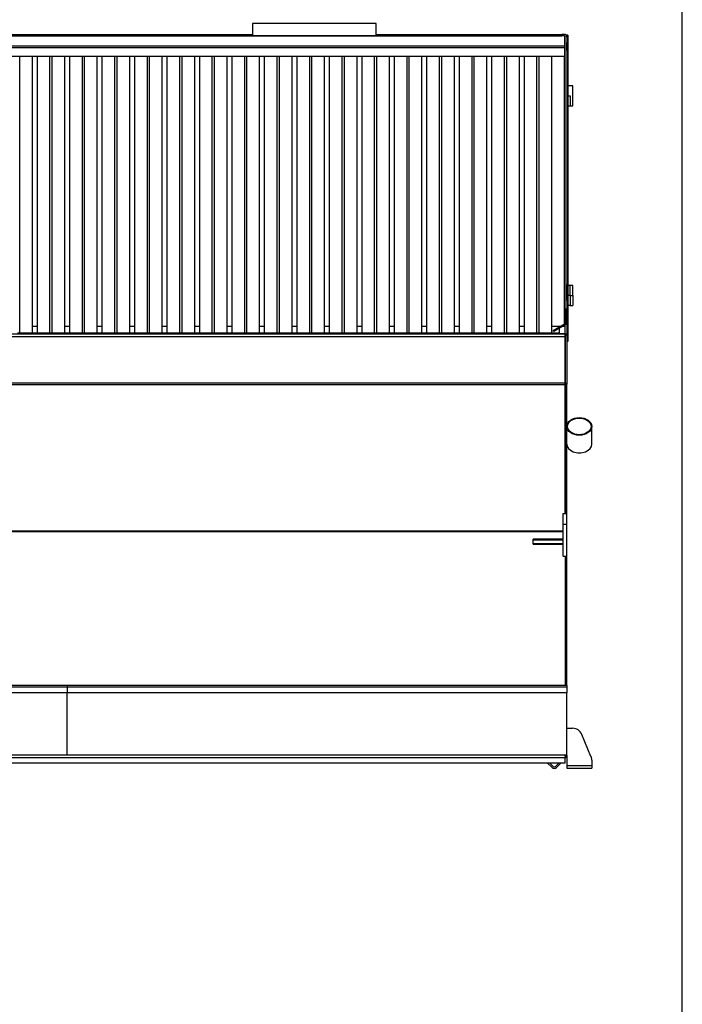
# Model space of a CAD drawing. Units: millimetres. Extents: x -26 to 420, y 0 to 522.
# Drawn here: x 344 to 410, y 149 to 247 of the extents above; entities that cross this region are included whole.
import ezdxf

# ---------------------------------------------------------------- set-up
doc = ezdxf.new("R2010")
doc.units = ezdxf.units.MM
for name, color, linetype in [('2160402-0', 7, 'Continuous'), ('2160403-0', 7, 'Continuous'), ('2160404-0', 7, 'Continuous'), ('2160405-0', 7, 'Continuous'), ('2160406-0', 7, 'Continuous'), ('2160407-0', 7, 'Continuous'), ('2160410-0', 7, 'Continuous'), ('2160412-0', 7, 'Continuous'), ('2160413-0', 7, 'Continuous'), ('2160414-0', 7, 'Continuous'), ('2160427-0', 7, 'Continuous'), ('2160434-0', 7, 'Continuous'), ('2160438-0', 7, 'Continuous'), ('2160441-0', 7, 'Continuous'), ('2160442-0', 7, 'Continuous'), ('2160640-0', 7, 'Continuous'), ('Default', 7, 'Continuous'), ('Drawing', 7, 'Continuous')]:
    doc.layers.add(name, color=color, linetype=linetype)

# ---------------------------------------------------------------- blocks, each defined once
blk = doc.blocks.new('SE3')
at = {"layer": '2160402-0', "color": 7, "linetype": 'Continuous'}
for p, q in [((329.863, 245.647), (366.963, 245.647)), ((379.363, 245.647), (397.937, 245.647)), ((397.937, 245.497), (397.937, 245.647)), ((397.938, 245.647), (397.937, 245.647)), ((397.938, 245.497), (397.938, 245.647)), ((398.168, 245.647), (397.938, 245.647)), ((398.168, 245.497), (397.938, 245.497)), ((398.288, 245.377), (398.213, 245.377)), ((398.288, 216.676), (398.288, 245.377)), ((398.168, 243.426), (398.168, 216.607)), ((398.168, 216.492), (398.168, 216.397)), ((398.288, 215.647), (398.288, 216.561)), ((398.288, 215.522), (398.288, 215.647)), ((398.288, 215.647), (398.438, 215.647)), ((398.288, 215.522), (398.288, 210.699)), ((398.438, 215.522), (398.288, 215.522)), ((398.438, 215.647), (398.438, 215.522)), ((398.438, 215.522), (398.438, 210.699)), ((398.288, 210.611), (398.288, 210.699)), ((398.288, 210.699), (398.438, 210.699)), ((398.288, 210.611), (398.288, 197.665)), ((398.438, 210.611), (398.288, 210.611)), ((398.438, 210.699), (398.438, 210.611)), ((398.438, 197.665), (398.438, 210.611)), ((398.288, 193.397), (398.288, 180.447)), ((398.438, 180.447), (398.438, 193.397)), ((398.288, 173.417), (398.263, 173.417)), ((398.288, 173.447), (398.288, 173.417)), ((398.438, 173.417), (398.438, 173.447))]:
    blk.add_line(p, q, dxfattribs=at)
for centre, radius, start, end in [((398.168, 245.377), 0.27, 0, 90), ((398.168, 245.377), 0.12, 0, 90), ((398.168, 173.417), 0.12, 322.34154, 0), ((398.168, 173.417), 0.27, 290.60062, 0)]:
    blk.add_arc(centre, radius, start, end, dxfattribs=at)
at = {"layer": '2160403-0', "color": 7, "linetype": 'Continuous'}
for p, q in [((298.588, 215.647), (398.288, 215.647)), ((298.588, 215.377), (398.288, 215.377)), ((398.288, 215.377), (398.288, 215.522)), ((398.288, 210.759), (398.288, 215.377)), ((298.588, 210.759), (398.288, 210.759)), ((298.588, 210.568), (398.288, 210.568)), ((398.288, 210.699), (398.288, 210.759)), ((398.288, 210.568), (398.288, 210.611)), ((398.288, 197.665), (398.288, 210.568)), ((298.588, 195.933), (398.088, 195.933)), ((298.588, 195.848), (398.088, 195.848)), ((398.288, 193.397), (398.288, 180.447))]:
    blk.add_line(p, q, dxfattribs=at)
at = {"layer": '2160404-0', "color": 7, "linetype": 'Continuous'}
for p, q in [((398.206, 245.491), (298.67, 245.491)), ((298.938, 245.497), (397.938, 245.497)), ((398.213, 245.489), (398.213, 244.461)), ((398.213, 244.461), (298.613, 244.461)), ((398.213, 244.288), (298.613, 244.288)), ((398.213, 244.461), (398.213, 244.288)), ((398.213, 244.288), (398.213, 243.426)), ((398.213, 243.426), (298.613, 243.426))]:
    blk.add_line(p, q, dxfattribs=at)
at = {"layer": '2160405-0', "color": 7, "linetype": 'Continuous'}
for p, q in [((397.805, 216.397), (397.688, 216.397)), ((398.288, 216.397), (398.005, 216.397)), ((398.288, 215.657), (397.688, 215.657))]:
    blk.add_line(p, q, dxfattribs=at)
at = {"layer": '2160406-0', "color": 7, "linetype": 'Continuous'}
for p, q in [((343.673, 215.722), (343.673, 243.426)), ((344.938, 215.722), (344.938, 243.426)), ((345.438, 215.722), (345.438, 243.426)), ((346.704, 215.722), (346.704, 243.426)), ((346.923, 215.722), (346.923, 243.426)), ((348.188, 215.722), (348.188, 243.426)), ((348.688, 215.722), (348.688, 243.426)), ((349.954, 215.722), (349.954, 243.426)), ((350.173, 215.722), (350.173, 243.426)), ((351.438, 215.722), (351.438, 243.426)), ((351.938, 215.722), (351.938, 243.426)), ((353.204, 215.722), (353.204, 243.426)), ((353.423, 215.722), (353.423, 243.426)), ((354.688, 215.722), (354.688, 243.426)), ((355.188, 215.722), (355.188, 243.426)), ((356.454, 215.722), (356.454, 243.426)), ((356.673, 215.722), (356.673, 243.426)), ((357.938, 215.722), (357.938, 243.426)), ((358.438, 215.722), (358.438, 243.426)), ((359.704, 215.722), (359.704, 243.426)), ((359.923, 215.722), (359.923, 243.426)), ((361.188, 215.722), (361.188, 243.426)), ((361.688, 215.722), (361.688, 243.426)), ((362.954, 215.722), (362.954, 243.426)), ((363.173, 215.722), (363.173, 243.426)), ((364.438, 215.722), (364.438, 243.426)), ((364.938, 215.722), (364.938, 243.426)), ((366.204, 215.722), (366.204, 243.426)), ((366.423, 215.722), (366.423, 243.426)), ((367.688, 215.722), (367.688, 243.426)), ((368.188, 215.722), (368.188, 243.426)), ((369.454, 215.722), (369.454, 243.426)), ((369.673, 215.722), (369.673, 243.426)), ((370.938, 215.722), (370.938, 243.426)), ((371.438, 215.722), (371.438, 243.426)), ((372.704, 215.722), (372.704, 243.426)), ((372.923, 215.722), (372.923, 243.426)), ((374.188, 215.722), (374.188, 243.426)), ((374.688, 215.722), (374.688, 243.426)), ((375.954, 215.722), (375.954, 243.426)), ((376.173, 215.722), (376.173, 243.426)), ((377.438, 215.722), (377.438, 243.426)), ((377.938, 215.722), (377.938, 243.426)), ((379.204, 215.722), (379.204, 243.426)), ((379.423, 215.722), (379.423, 243.426)), ((380.688, 215.722), (380.688, 243.426)), ((381.188, 215.722), (381.188, 243.426)), ((382.454, 215.722), (382.454, 243.426)), ((382.673, 215.722), (382.673, 243.426)), ((383.938, 215.722), (383.938, 243.426)), ((384.438, 215.722), (384.438, 243.426)), ((385.704, 215.722), (385.704, 243.426)), ((385.923, 215.722), (385.923, 243.426)), ((387.188, 215.722), (387.188, 243.426)), ((387.688, 215.722), (387.688, 243.426)), ((388.954, 215.722), (388.954, 243.426)), ((389.173, 215.722), (389.173, 243.426)), ((390.438, 215.722), (390.438, 243.426)), ((390.938, 215.722), (390.938, 243.426)), ((392.204, 215.722), (392.204, 243.426)), ((392.423, 215.722), (392.423, 243.426)), ((393.688, 215.722), (393.688, 243.426)), ((394.188, 215.722), (394.188, 243.426)), ((395.454, 215.722), (395.454, 243.426)), ((395.673, 215.722), (395.673, 243.426)), ((396.938, 215.722), (396.938, 243.426)), ((343.673, 215.722), (343.454, 215.722)), ((344.338, 215.722), (343.673, 215.722)), ((346.704, 215.722), (346.038, 215.722)), ((346.923, 215.722), (346.704, 215.722)), ((347.588, 215.722), (346.923, 215.722)), ((349.954, 215.722), (349.288, 215.722)), ((350.173, 215.722), (349.954, 215.722)), ((350.838, 215.722), (350.173, 215.722)), ((353.204, 215.722), (352.538, 215.722)), ((353.423, 215.722), (353.204, 215.722)), ((354.088, 215.722), (353.423, 215.722)), ((356.454, 215.722), (355.788, 215.722)), ((356.673, 215.722), (356.454, 215.722)), ((357.338, 215.722), (356.673, 215.722)), ((359.704, 215.722), (359.038, 215.722)), ((359.923, 215.722), (359.704, 215.722)), ((360.588, 215.722), (359.923, 215.722)), ((362.954, 215.722), (362.288, 215.722)), ((363.173, 215.722), (362.954, 215.722)), ((363.838, 215.722), (363.173, 215.722)), ((366.204, 215.722), (365.538, 215.722)), ((366.423, 215.722), (366.204, 215.722)), ((367.088, 215.722), (366.423, 215.722)), ((369.454, 215.722), (368.788, 215.722)), ((369.673, 215.722), (369.454, 215.722)), ((370.338, 215.722), (369.673, 215.722)), ((372.704, 215.722), (372.038, 215.722)), ((372.923, 215.722), (372.704, 215.722)), ((373.588, 215.722), (372.923, 215.722)), ((375.954, 215.722), (375.288, 215.722)), ((376.173, 215.722), (375.954, 215.722)), ((376.838, 215.722), (376.173, 215.722)), ((379.204, 215.722), (378.538, 215.722)), ((379.423, 215.722), (379.204, 215.722)), ((380.088, 215.722), (379.423, 215.722)), ((382.454, 215.722), (381.788, 215.722)), ((382.673, 215.722), (382.454, 215.722)), ((383.338, 215.722), (382.673, 215.722)), ((385.704, 215.722), (385.038, 215.722)), ((385.923, 215.722), (385.704, 215.722)), ((386.588, 215.722), (385.923, 215.722)), ((388.954, 215.722), (388.288, 215.722)), ((389.173, 215.722), (388.954, 215.722)), ((389.838, 215.722), (389.173, 215.722)), ((392.204, 215.722), (391.538, 215.722)), ((392.423, 215.722), (392.204, 215.722)), ((393.088, 215.722), (392.423, 215.722)), ((395.454, 215.722), (394.788, 215.722)), ((395.673, 215.722), (395.454, 215.722)), ((396.338, 215.722), (395.673, 215.722))]:
    blk.add_line(p, q, dxfattribs=at)
at = {"layer": '2160407-0', "color": 7, "linetype": 'Continuous'}
for p, q in [((345.438, 216.397), (344.938, 216.397)), ((348.688, 216.397), (348.188, 216.397)), ((351.938, 216.397), (351.438, 216.397)), ((355.188, 216.397), (354.688, 216.397)), ((358.438, 216.397), (357.938, 216.397)), ((361.688, 216.397), (361.188, 216.397)), ((364.938, 216.397), (364.438, 216.397)), ((368.188, 216.397), (367.688, 216.397)), ((371.438, 216.397), (370.938, 216.397)), ((374.688, 216.397), (374.188, 216.397)), ((377.938, 216.397), (377.438, 216.397)), ((381.188, 216.397), (380.688, 216.397)), ((384.438, 216.397), (383.938, 216.397)), ((387.688, 216.397), (387.188, 216.397)), ((390.938, 216.397), (390.438, 216.397)), ((394.188, 216.397), (393.688, 216.397)), ((397.688, 216.397), (396.938, 216.397)), ((397.688, 216.397), (397.688, 216.33)), ((397.688, 216.214), (397.688, 215.732)), ((346.038, 215.722), (344.338, 215.722)), ((345.438, 215.732), (344.938, 215.732)), ((349.288, 215.722), (347.588, 215.722)), ((348.688, 215.732), (348.188, 215.732)), ((352.538, 215.722), (350.838, 215.722)), ((351.938, 215.732), (351.438, 215.732)), ((355.788, 215.722), (354.088, 215.722)), ((355.188, 215.732), (354.688, 215.732)), ((359.038, 215.722), (357.338, 215.722)), ((358.438, 215.732), (357.938, 215.732)), ((362.288, 215.722), (360.588, 215.722)), ((361.688, 215.732), (361.188, 215.732)), ((365.538, 215.722), (363.838, 215.722)), ((364.938, 215.732), (364.438, 215.732)), ((368.788, 215.722), (367.088, 215.722)), ((368.188, 215.732), (367.688, 215.732)), ((372.038, 215.722), (370.338, 215.722)), ((371.438, 215.732), (370.938, 215.732)), ((375.288, 215.722), (373.588, 215.722)), ((374.688, 215.732), (374.188, 215.732)), ((378.538, 215.722), (376.838, 215.722)), ((377.938, 215.732), (377.438, 215.732)), ((381.788, 215.722), (380.088, 215.722)), ((381.188, 215.732), (380.688, 215.732)), ((385.038, 215.722), (383.338, 215.722)), ((384.438, 215.732), (383.938, 215.732)), ((388.288, 215.722), (386.588, 215.722)), ((387.688, 215.732), (387.188, 215.732)), ((391.538, 215.722), (389.838, 215.722)), ((390.938, 215.732), (390.438, 215.732)), ((394.788, 215.722), (393.088, 215.722)), ((394.188, 215.732), (393.688, 215.732)), ((397.688, 215.722), (396.338, 215.722)), ((397.688, 215.732), (396.938, 215.732)), ((397.688, 215.732), (397.688, 215.722)), ((397.688, 215.722), (397.688, 215.647))]:
    blk.add_line(p, q, dxfattribs=at)
at = {"layer": '2160410-0', "color": 7, "linetype": 'Continuous'}
for p, q in [((396.488, 172.697), (396.976, 172.21)), ((397.082, 172.316), (396.7, 172.697)), ((397.676, 172.697), (397.294, 172.316)), ((397.4, 172.21), (397.888, 172.697))]:
    blk.add_line(p, q, dxfattribs=at)
for radius in [0.3, 0.15]:
    blk.add_arc((397.188, 172.422), radius, 225, 315, dxfattribs=at)
at = {"layer": '2160412-0', "color": 7, "linetype": 'Continuous'}
for p, q in [((398.263, 173.177), (298.613, 173.177)), ((298.613, 172.697), (398.263, 172.697)), ((398.263, 173.447), (398.263, 173.177)), ((398.263, 172.697), (398.263, 173.177))]:
    blk.add_line(p, q, dxfattribs=at)
at = {"layer": '2160413-0', "color": 7, "linetype": 'Continuous'}
for p, q in [((398.438, 176.147), (399.022, 176.147)), ((400.861, 173.332), (399.945, 175.532)), ((398.438, 173.417), (398.438, 172.417)), ((400.938, 172.947), (400.938, 172.417)), ((398.438, 172.417), (398.438, 172.147)), ((398.438, 172.417), (400.938, 172.417)), ((398.438, 172.147), (400.938, 172.147)), ((400.938, 172.417), (400.938, 172.147))]:
    blk.add_line(p, q, dxfattribs=at)
for centre, start, end in [((399.022, 175.147), 22.61986, 90), ((399.938, 172.947), 0, 22.61986)]:
    blk.add_arc(centre, 1, start, end, dxfattribs=at)
at = {"layer": '2160414-0', "color": 7, "linetype": 'Continuous'}
for p, q in [((379.363, 246.747), (366.963, 246.747)), ((366.963, 246.747), (366.963, 245.497)), ((379.363, 245.497), (379.363, 246.747))]:
    blk.add_line(p, q, dxfattribs=at)
at = {"layer": '2160427-0', "color": 7, "linetype": 'Continuous'}
for p, q in [((348.438, 180.447), (298.438, 180.447)), ((348.438, 180.267), (298.438, 180.267)), ((348.438, 179.697), (298.438, 179.697)), ((348.438, 180.447), (348.438, 180.267)), ((398.438, 180.447), (348.438, 180.447)), ((348.438, 180.447), (348.438, 180.267)), ((348.438, 180.267), (348.438, 179.697)), ((398.438, 180.267), (348.438, 180.267)), ((348.438, 180.267), (348.438, 179.697)), ((348.438, 173.447), (348.438, 179.697)), ((348.438, 173.447), (348.438, 179.697)), ((398.438, 179.697), (348.438, 179.697)), ((398.438, 180.447), (398.438, 180.267)), ((398.438, 180.267), (398.438, 179.697)), ((398.438, 173.447), (398.438, 179.697)), ((348.438, 173.447), (298.438, 173.447)), ((398.438, 173.447), (348.438, 173.447))]:
    blk.add_line(p, q, dxfattribs=at)
at = {"layer": '2160434-0', "color": 7, "linetype": 'Continuous'}
for p, q in [((398.438, 245.57), (398.438, 245.562)), ((398.538, 245.57), (398.438, 245.57)), ((398.438, 245.562), (398.438, 244.832)), ((398.538, 245.562), (398.438, 245.562)), ((398.538, 245.562), (398.538, 245.57)), ((398.538, 245.562), (398.538, 244.832)), ((398.438, 244.832), (398.538, 244.832)), ((398.438, 244.027), (398.438, 244.832)), ((398.538, 244.832), (398.538, 244.027)), ((398.438, 244.027), (398.438, 220.595)), ((398.538, 244.027), (398.438, 244.027)), ((398.538, 244.027), (398.538, 220.595)), ((398.438, 220.595), (398.538, 220.595)), ((398.438, 218.988), (398.438, 220.595)), ((398.538, 220.595), (398.538, 218.988)), ((398.438, 218.988), (398.438, 215.647)), ((398.538, 218.988), (398.438, 218.988)), ((398.538, 218.988), (398.538, 215.147)), ((398.438, 215.147), (398.538, 215.147)), ((398.538, 215.147), (398.538, 214.897)), ((398.538, 214.897), (398.438, 214.897))]:
    blk.add_line(p, q, dxfattribs=at)
at = {"layer": '2160438-0', "color": 7, "linetype": 'Continuous'}
for p, q in [((398.338, 216.763), (398.338, 218.147)), ((398.338, 218.147), (398.438, 218.147)), ((397.089, 215.984), (398.288, 216.676)), ((397.139, 215.897), (397.089, 215.984)), ((398.338, 216.59), (397.139, 215.897))]:
    blk.add_line(p, q, dxfattribs=at)
for radius in [0.1, 0.2]:
    blk.add_arc((398.238, 216.763), radius, 300, 0, dxfattribs=at)
at = {"layer": '2160441-0', "color": 7, "linetype": 'Continuous'}
blk.add_line((400.938, 204.614), (400.938, 206.381), dxfattribs=at)
for major_axis in [(-1.25, 0), (-1.175, 0)]:
    blk.add_ellipse((399.688, 206.381), major_axis=major_axis, ratio=0.707107, dxfattribs=at)
blk.add_ellipse((399.688, 204.614), major_axis=(-1.25, 0), ratio=0.707107, start_param=0, end_param=3.141593, dxfattribs=at)
at = {"layer": '2160442-0', "color": 7, "linetype": 'Continuous'}
for p, q in [((399.038, 240.497), (398.538, 240.497)), ((399.038, 238.497), (399.038, 240.497)), ((398.538, 239.497), (398.788, 239.497)), ((398.788, 239.497), (398.788, 238.497)), ((398.538, 238.497), (398.788, 238.497)), ((398.788, 238.497), (399.038, 238.497)), ((398.788, 220.497), (398.538, 220.497)), ((399.038, 220.497), (398.788, 220.497)), ((398.788, 219.497), (398.788, 220.497)), ((399.038, 219.497), (399.038, 220.497)), ((398.788, 219.497), (398.538, 219.497)), ((398.788, 219.497), (398.788, 218.497)), ((398.788, 219.497), (399.038, 219.497)), ((399.038, 219.497), (399.038, 218.497)), ((398.788, 218.497), (398.538, 218.497)), ((398.788, 218.497), (399.038, 218.497))]:
    blk.add_line(p, q, dxfattribs=at)
at = {"layer": '2160640-0', "color": 7, "linetype": 'Continuous'}
for p, q in [((398.088, 196.605), (398.088, 197.665)), ((398.088, 197.665), (398.438, 197.665)), ((398.438, 196.605), (398.438, 197.665)), ((398.088, 193.397), (398.088, 196.605)), ((398.088, 196.605), (398.438, 196.605)), ((398.438, 193.397), (398.438, 196.605)), ((395.088, 194.594), (395.088, 195.094)), ((398.088, 195.094), (395.088, 195.094)), ((395.088, 195.032), (398.088, 195.032)), ((395.088, 194.657), (398.088, 194.657)), ((395.088, 194.594), (398.088, 194.594)), ((398.088, 193.397), (398.438, 193.397))]:
    blk.add_line(p, q, dxfattribs=at)
blk = doc.blocks.new('SE6')
at = {"layer": 'Default', "color": 7, "linetype": 'Continuous'}
blk.add_line((410, 10.002), (410, 287), dxfattribs=at)

msp = doc.modelspace()

# ---------------------------------------------------------------- block references
at = {"layer": 'Default'}
msp.add_blockref('SE6', (0, 0), dxfattribs=at)
at = {"layer": 'Drawing'}
msp.add_blockref('SE3', (0, 0), dxfattribs=at)

doc.saveas('drawing.dxf')
